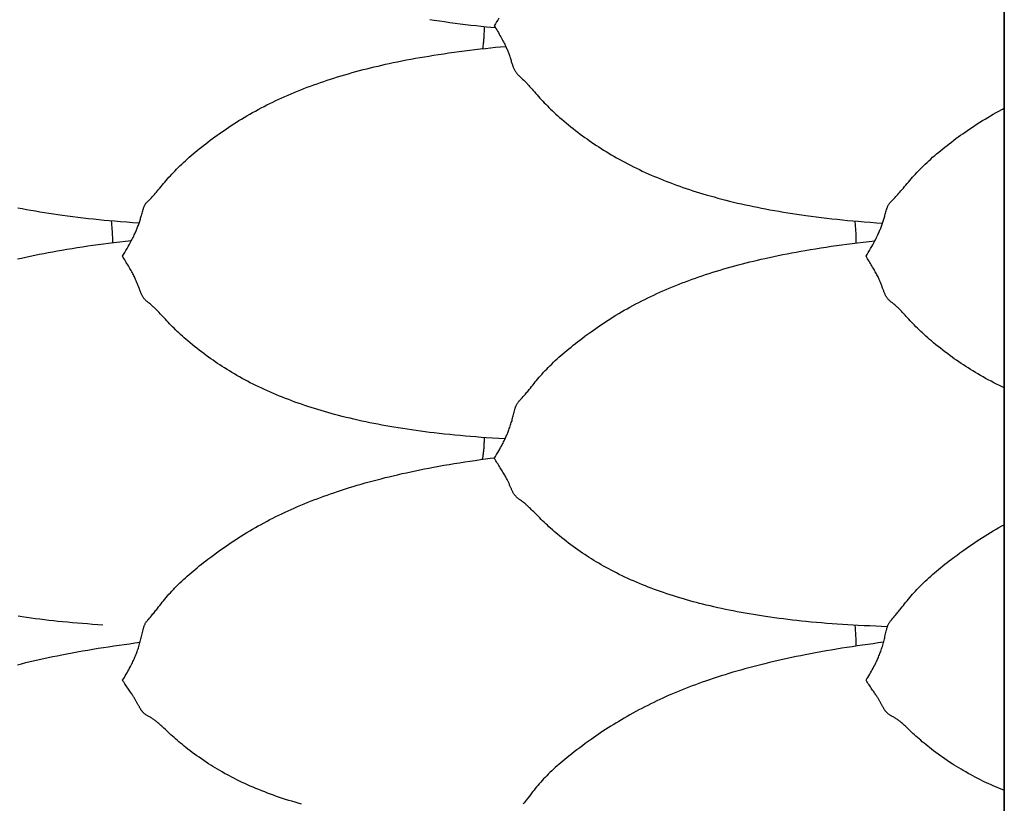
# Model space of a CAD drawing. Units: millimetres. Extents: x 2 to 471, y -243 to 201.
# Drawn here: x 247 to 273, y -144 to -124 of the extents above; entities that cross this region are included whole.
import ezdxf

# ---------------------------------------------------------------- set-up
doc = ezdxf.new("R2010")
doc.units = ezdxf.units.MM
doc.layers.add('Vector Layer 1', color=7, linetype='Continuous', lineweight=30)

msp = doc.modelspace()

# ---------------------------------------------------------------- linework, layer by layer
at = {"layer": 'Vector Layer 1', "color": 18, "lineweight": 30, "true_color": 0x000000, "extrusion": (0, 0, -1)}
for points in [[(-19.496, -157.355), (-19.496, -87.505), (-19.496, -87.505), (-272.648, -87.505), (-272.648, -87.505), (-272.648, -157.355), (-272.648, -157.355), (-19.496, -157.355)], [(-272.648, -157.251), (-272.648, -157.194), (-272.648, -157.194), (-272.648, -122.381), (-272.648, -122.381), (-272.648, -87.568), (-272.648, -87.568), (-272.648, -87.511)], [(-259.195, -124.232), (-259.194, -124.267), (-259.194, -124.302), (-259.193, -124.337), (-259.192, -124.371), (-259.19, -124.406), (-259.189, -124.44), (-259.187, -124.474), (-259.185, -124.507), (-259.183, -124.54), (-259.18, -124.573), (-259.177, -124.605), (-259.175, -124.637), (-259.172, -124.668), (-259.168, -124.699), (-259.165, -124.729), (-259.161, -124.758), (-259.161, -124.758), (-259.158, -124.783), (-259.154, -124.807)], [(-259.735, -134.903), (-259.574, -134.893), (-259.412, -134.883), (-259.25, -134.872), (-259.25, -134.872), (-259.115, -134.862), (-258.979, -134.852), (-258.844, -134.841), (-258.709, -134.829), (-258.574, -134.817), (-258.439, -134.804), (-258.304, -134.791), (-258.169, -134.777), (-258.035, -134.762), (-257.901, -134.746), (-257.901, -134.746), (-257.784, -134.732), (-257.668, -134.717), (-257.551, -134.702), (-257.435, -134.686), (-257.319, -134.67), (-257.204, -134.653), (-257.088, -134.635), (-256.973, -134.617), (-256.858, -134.598), (-256.858, -134.598), (-256.754, -134.58), (-256.65, -134.561), (-256.546, -134.543), (-256.443, -134.523), (-256.34, -134.503), (-256.237, -134.482), (-256.135, -134.461), (-256.033, -134.439), (-255.931, -134.417), (-255.829, -134.393), (-255.728, -134.369), (-255.626, -134.345), (-255.525, -134.32), (-255.424, -134.294), (-255.324, -134.267), (-255.324, -134.267), (-255.237, -134.243), (-255.15, -134.219), (-255.064, -134.194), (-254.978, -134.169), (-254.893, -134.143), (-254.807, -134.117), (-254.722, -134.09), (-254.638, -134.062), (-254.554, -134.034), (-254.47, -134.006), (-254.386, -133.976), (-254.303, -133.947), (-254.22, -133.916), (-254.22, -133.916), (-254.14, -133.886), (-254.061, -133.856), (-253.982, -133.825), (-253.904, -133.793), (-253.826, -133.761), (-253.748, -133.729), (-253.671, -133.695), (-253.595, -133.661), (-253.518, -133.627), (-253.443, -133.592), (-253.367, -133.556), (-253.367, -133.556), (-253.293, -133.52), (-253.22, -133.484), (-253.147, -133.447), (-253.075, -133.409), (-253.003, -133.371), (-253.003, -133.371), (-252.936, -133.335), (-252.869, -133.297), (-252.802, -133.259), (-252.736, -133.221), (-252.67, -133.182), (-252.67, -133.182), (-252.607, -133.144), (-252.545, -133.106), (-252.483, -133.067), (-252.421, -133.027), (-252.36, -132.987), (-252.36, -132.987), (-252.301, -132.948), (-252.242, -132.908), (-252.183, -132.868), (-252.125, -132.827), (-252.068, -132.786), (-252.068, -132.786), (-252.006, -132.741), (-251.945, -132.696), (-251.885, -132.651), (-251.825, -132.605), (-251.765, -132.558), (-251.706, -132.511), (-251.648, -132.464), (-251.59, -132.416), (-251.533, -132.367), (-251.533, -132.367), (-251.485, -132.326), (-251.438, -132.285), (-251.391, -132.243), (-251.345, -132.202), (-251.3, -132.159), (-251.3, -132.159), (-251.257, -132.119), (-251.216, -132.079), (-251.175, -132.039), (-251.134, -131.999), (-251.094, -131.958), (-251.094, -131.958), (-251.058, -131.921), (-251.021, -131.883), (-250.986, -131.845), (-250.951, -131.807), (-250.916, -131.77), (-250.916, -131.77), (-250.884, -131.735), (-250.852, -131.7), (-250.82, -131.666), (-250.789, -131.632), (-250.757, -131.599), (-250.757, -131.599), (-250.74, -131.581), (-250.723, -131.563), (-250.706, -131.546), (-250.689, -131.53), (-250.672, -131.513), (-250.655, -131.497), (-250.638, -131.482), (-250.621, -131.466), (-250.603, -131.451), (-250.603, -131.451), (-250.583, -131.433), (-250.563, -131.417), (-250.544, -131.401), (-250.524, -131.384), (-250.524, -131.384), (-250.508, -131.372), (-250.493, -131.36), (-250.478, -131.347), (-250.463, -131.335), (-250.449, -131.323), (-250.449, -131.323), (-250.437, -131.311), (-250.426, -131.3), (-250.416, -131.288), (-250.406, -131.276), (-250.396, -131.265), (-250.388, -131.253), (-250.379, -131.241), (-250.372, -131.229), (-250.365, -131.218), (-250.358, -131.206), (-250.358, -131.206), (-250.349, -131.19), (-250.341, -131.174), (-250.333, -131.158), (-250.326, -131.142), (-250.319, -131.126), (-250.313, -131.11), (-250.306, -131.094), (-250.306, -131.094), (-250.299, -131.075), (-250.292, -131.056), (-250.285, -131.038), (-250.278, -131.018), (-250.271, -130.999), (-250.263, -130.98), (-250.256, -130.96), (-250.249, -130.939), (-250.241, -130.919), (-250.233, -130.898), (-250.224, -130.876), (-250.216, -130.854), (-250.216, -130.854), (-250.208, -130.835), (-250.199, -130.815), (-250.191, -130.795), (-250.182, -130.775), (-250.173, -130.754), (-250.163, -130.733), (-250.152, -130.712), (-250.152, -130.712), (-250.139, -130.685), (-250.126, -130.658), (-250.111, -130.631), (-250.097, -130.604), (-250.081, -130.576), (-250.065, -130.548), (-250.065, -130.548), (-250.049, -130.518), (-250.031, -130.489), (-250.013, -130.459), (-249.995, -130.428), (-249.977, -130.397), (-249.958, -130.366), (-249.939, -130.335), (-249.92, -130.304), (-249.901, -130.272), (-249.881, -130.24), (-249.862, -130.209), (-249.842, -130.177), (-249.842, -130.177), (-249.872, -130.127), (-249.901, -130.077), (-249.931, -130.027), (-249.96, -129.977), (-249.96, -129.977), (-249.988, -129.928), (-250.016, -129.879), (-250.043, -129.83), (-250.069, -129.781), (-250.069, -129.781), (-250.085, -129.75), (-250.101, -129.719), (-250.117, -129.688), (-250.132, -129.657), (-250.146, -129.626), (-250.16, -129.595), (-250.16, -129.595), (-250.172, -129.57), (-250.183, -129.545), (-250.193, -129.521), (-250.203, -129.496), (-250.213, -129.472), (-250.223, -129.448), (-250.232, -129.425), (-250.232, -129.425), (-250.242, -129.397), (-250.252, -129.37), (-250.262, -129.344), (-250.271, -129.318), (-250.28, -129.292), (-250.288, -129.266), (-250.296, -129.241), (-250.304, -129.216), (-250.311, -129.192), (-250.319, -129.167), (-250.326, -129.142), (-250.333, -129.118), (-250.333, -129.118), (-250.341, -129.088), (-250.349, -129.059), (-250.357, -129.03), (-250.365, -129), (-250.373, -128.971), (-250.373, -128.971), (-250.377, -128.958), (-250.381, -128.946), (-250.385, -128.933), (-250.389, -128.92), (-250.394, -128.908), (-250.399, -128.895), (-250.405, -128.883), (-250.411, -128.87), (-250.417, -128.858), (-250.424, -128.845), (-250.432, -128.833), (-250.44, -128.82), (-250.44, -128.82), (-250.449, -128.809), (-250.458, -128.798), (-250.468, -128.786), (-250.478, -128.775), (-250.488, -128.764), (-250.499, -128.753), (-250.51, -128.742), (-250.51, -128.742), (-250.536, -128.715), (-250.563, -128.688), (-250.59, -128.661), (-250.59, -128.661), (-250.616, -128.633), (-250.642, -128.605), (-250.668, -128.577), (-250.694, -128.547), (-250.72, -128.517), (-250.746, -128.487), (-250.746, -128.487), (-250.777, -128.45), (-250.808, -128.412), (-250.84, -128.374), (-250.871, -128.336), (-250.903, -128.297), (-250.903, -128.297), (-250.938, -128.256), (-250.972, -128.215), (-251.007, -128.175), (-251.043, -128.134), (-251.079, -128.094), (-251.079, -128.094), (-251.119, -128.051), (-251.159, -128.008), (-251.2, -127.965), (-251.241, -127.923), (-251.283, -127.881), (-251.283, -127.881), (-251.328, -127.837), (-251.374, -127.792), (-251.421, -127.749), (-251.468, -127.705), (-251.515, -127.662), (-251.515, -127.662), (-251.566, -127.617), (-251.617, -127.573), (-251.669, -127.528), (-251.721, -127.485), (-251.774, -127.441), (-251.774, -127.441), (-251.829, -127.396), (-251.884, -127.352), (-251.94, -127.308), (-251.996, -127.264), (-252.052, -127.221), (-252.052, -127.221), (-252.11, -127.177), (-252.169, -127.134), (-252.227, -127.09), (-252.286, -127.048), (-252.345, -127.005), (-252.345, -127.005), (-252.406, -126.962), (-252.468, -126.919), (-252.53, -126.877), (-252.592, -126.835), (-252.655, -126.794), (-252.655, -126.794), (-252.721, -126.751), (-252.787, -126.709), (-252.854, -126.667), (-252.921, -126.626), (-252.988, -126.586), (-252.988, -126.586), (-253.06, -126.543), (-253.132, -126.502), (-253.205, -126.461), (-253.278, -126.42), (-253.351, -126.38), (-253.351, -126.38), (-253.427, -126.34), (-253.503, -126.301), (-253.579, -126.262), (-253.655, -126.224), (-253.732, -126.186), (-253.81, -126.149), (-253.887, -126.113), (-253.965, -126.077), (-254.044, -126.042), (-254.123, -126.007), (-254.203, -125.973), (-254.203, -125.973), (-254.285, -125.938), (-254.369, -125.904), (-254.452, -125.87), (-254.536, -125.837), (-254.62, -125.805), (-254.704, -125.773), (-254.789, -125.742), (-254.874, -125.712), (-254.96, -125.682), (-255.045, -125.652), (-255.132, -125.623), (-255.218, -125.595), (-255.305, -125.567), (-255.305, -125.567), (-255.399, -125.538), (-255.494, -125.509), (-255.588, -125.481), (-255.683, -125.453), (-255.778, -125.426), (-255.874, -125.4), (-255.969, -125.374), (-256.065, -125.349), (-256.161, -125.325), (-256.257, -125.301), (-256.353, -125.277), (-256.45, -125.255), (-256.547, -125.232), (-256.644, -125.21), (-256.742, -125.189), (-256.839, -125.168), (-256.839, -125.168), (-256.954, -125.144), (-257.07, -125.121), (-257.185, -125.099), (-257.301, -125.077), (-257.416, -125.056), (-257.532, -125.035), (-257.649, -125.015), (-257.765, -124.996), (-257.881, -124.977), (-257.881, -124.977), (-258.016, -124.956), (-258.15, -124.936), (-258.284, -124.916), (-258.419, -124.898), (-258.553, -124.88), (-258.688, -124.862), (-258.823, -124.845), (-258.958, -124.829), (-259.093, -124.814), (-259.228, -124.799), (-259.228, -124.799), (-259.359, -124.785), (-259.491, -124.771), (-259.622, -124.758), (-259.753, -124.746)], [(-272.648, -133.58), (-272.596, -133.556), (-272.596, -133.556), (-272.523, -133.52), (-272.45, -133.484), (-272.377, -133.447), (-272.304, -133.409), (-272.233, -133.371), (-272.233, -133.371), (-272.165, -133.335), (-272.098, -133.297), (-272.031, -133.259), (-271.965, -133.221), (-271.899, -133.182), (-271.899, -133.182), (-271.836, -133.144), (-271.774, -133.106), (-271.712, -133.067), (-271.65, -133.027), (-271.589, -132.987), (-271.589, -132.987), (-271.53, -132.948), (-271.471, -132.908), (-271.413, -132.868), (-271.355, -132.827), (-271.297, -132.786), (-271.297, -132.786), (-271.236, -132.741), (-271.175, -132.696), (-271.114, -132.651), (-271.054, -132.605), (-270.995, -132.558), (-270.936, -132.511), (-270.877, -132.464), (-270.819, -132.416), (-270.762, -132.367), (-270.762, -132.367), (-270.714, -132.326), (-270.667, -132.285), (-270.621, -132.243), (-270.574, -132.202), (-270.529, -132.159), (-270.529, -132.159), (-270.487, -132.119), (-270.445, -132.079), (-270.404, -132.039), (-270.364, -131.999), (-270.324, -131.958), (-270.324, -131.958), (-270.287, -131.921), (-270.251, -131.883), (-270.215, -131.845), (-270.18, -131.807), (-270.145, -131.77), (-270.145, -131.77), (-270.113, -131.735), (-270.081, -131.7), (-270.049, -131.666), (-270.018, -131.632), (-269.987, -131.599), (-269.987, -131.599), (-269.969, -131.581), (-269.952, -131.563), (-269.935, -131.546), (-269.918, -131.53), (-269.901, -131.513), (-269.884, -131.497), (-269.867, -131.482), (-269.85, -131.466), (-269.832, -131.451), (-269.832, -131.451), (-269.813, -131.433), (-269.793, -131.417), (-269.773, -131.401), (-269.753, -131.384), (-269.753, -131.384), (-269.738, -131.372), (-269.722, -131.36), (-269.707, -131.347), (-269.693, -131.335), (-269.679, -131.323), (-269.679, -131.323), (-269.667, -131.311), (-269.656, -131.3), (-269.645, -131.288), (-269.635, -131.276), (-269.626, -131.265), (-269.617, -131.253), (-269.609, -131.241), (-269.601, -131.229), (-269.594, -131.218), (-269.587, -131.206), (-269.587, -131.206), (-269.579, -131.19), (-269.57, -131.174), (-269.563, -131.158), (-269.556, -131.142), (-269.549, -131.126), (-269.542, -131.11), (-269.536, -131.094), (-269.536, -131.094), (-269.528, -131.075), (-269.521, -131.056), (-269.514, -131.038), (-269.507, -131.018), (-269.5, -130.999), (-269.493, -130.98), (-269.485, -130.96), (-269.478, -130.939), (-269.47, -130.919), (-269.462, -130.898), (-269.454, -130.876), (-269.445, -130.854), (-269.445, -130.854), (-269.437, -130.835), (-269.429, -130.815), (-269.42, -130.795), (-269.411, -130.775), (-269.402, -130.754), (-269.392, -130.733), (-269.382, -130.712), (-269.382, -130.712), (-269.369, -130.685), (-269.355, -130.658), (-269.341, -130.631), (-269.326, -130.604), (-269.311, -130.576), (-269.295, -130.548), (-269.295, -130.548), (-269.278, -130.518), (-269.261, -130.489), (-269.243, -130.459), (-269.225, -130.428), (-269.206, -130.397), (-269.188, -130.366), (-269.169, -130.335), (-269.149, -130.304), (-269.13, -130.272), (-269.111, -130.24), (-269.091, -130.209), (-269.072, -130.177), (-269.072, -130.177), (-269.101, -130.127), (-269.131, -130.077), (-269.16, -130.027), (-269.189, -129.977), (-269.189, -129.977), (-269.218, -129.928), (-269.245, -129.879), (-269.272, -129.83), (-269.298, -129.781), (-269.298, -129.781), (-269.315, -129.75), (-269.331, -129.719), (-269.346, -129.688), (-269.361, -129.657), (-269.376, -129.626), (-269.39, -129.595), (-269.39, -129.595), (-269.401, -129.57), (-269.412, -129.545), (-269.423, -129.521), (-269.433, -129.496), (-269.443, -129.472), (-269.452, -129.448), (-269.461, -129.425), (-269.461, -129.425), (-269.472, -129.397), (-269.481, -129.37), (-269.491, -129.344), (-269.5, -129.318), (-269.509, -129.292), (-269.517, -129.266), (-269.525, -129.241), (-269.533, -129.216), (-269.541, -129.192), (-269.548, -129.167), (-269.555, -129.142), (-269.562, -129.118), (-269.562, -129.118), (-269.57, -129.088), (-269.578, -129.059), (-269.586, -129.03), (-269.594, -129), (-269.602, -128.971), (-269.602, -128.971), (-269.606, -128.958), (-269.61, -128.946), (-269.614, -128.933), (-269.619, -128.92), (-269.624, -128.908), (-269.629, -128.895), (-269.634, -128.883), (-269.64, -128.87), (-269.647, -128.858), (-269.654, -128.845), (-269.661, -128.833), (-269.67, -128.82), (-269.67, -128.82), (-269.678, -128.809), (-269.687, -128.798), (-269.697, -128.786), (-269.707, -128.775), (-269.718, -128.764), (-269.728, -128.753), (-269.739, -128.742), (-269.739, -128.742), (-269.766, -128.715), (-269.792, -128.688), (-269.819, -128.661), (-269.819, -128.661), (-269.846, -128.633), (-269.872, -128.605), (-269.898, -128.577), (-269.924, -128.547), (-269.95, -128.517), (-269.975, -128.487), (-269.975, -128.487), (-270.007, -128.45), (-270.038, -128.412), (-270.069, -128.374), (-270.101, -128.336), (-270.133, -128.297), (-270.133, -128.297), (-270.167, -128.256), (-270.202, -128.215), (-270.237, -128.175), (-270.272, -128.134), (-270.309, -128.094), (-270.309, -128.094), (-270.348, -128.051), (-270.388, -128.008), (-270.429, -127.965), (-270.47, -127.923), (-270.512, -127.881), (-270.512, -127.881), (-270.557, -127.837), (-270.603, -127.792), (-270.65, -127.749), (-270.697, -127.705), (-270.745, -127.662), (-270.745, -127.662), (-270.795, -127.617), (-270.847, -127.573), (-270.898, -127.528), (-270.951, -127.485), (-271.003, -127.441), (-271.003, -127.441), (-271.058, -127.396), (-271.113, -127.352), (-271.169, -127.308), (-271.225, -127.264), (-271.282, -127.221), (-271.282, -127.221), (-271.34, -127.177), (-271.398, -127.134), (-271.456, -127.09), (-271.515, -127.048), (-271.575, -127.005), (-271.575, -127.005), (-271.636, -126.962), (-271.697, -126.919), (-271.759, -126.877), (-271.822, -126.835), (-271.885, -126.794), (-271.885, -126.794), (-271.95, -126.751), (-272.016, -126.709), (-272.083, -126.667), (-272.15, -126.626), (-272.218, -126.586), (-272.218, -126.586), (-272.289, -126.543), (-272.361, -126.502), (-272.434, -126.461), (-272.507, -126.42), (-272.581, -126.38), (-272.581, -126.38), (-272.603, -126.368), (-272.626, -126.357), (-272.648, -126.345)], [(-250.269, -129.322), (-250.111, -129.311), (-249.952, -129.298), (-249.794, -129.285), (-249.635, -129.272), (-249.635, -129.272), (-249.5, -129.259), (-249.364, -129.247), (-249.229, -129.233), (-249.094, -129.219), (-248.959, -129.204), (-248.824, -129.189), (-248.689, -129.173), (-248.555, -129.156), (-248.42, -129.139), (-248.286, -129.12), (-248.286, -129.12), (-248.169, -129.104), (-248.053, -129.087), (-247.937, -129.07), (-247.821, -129.051), (-247.705, -129.033), (-247.589, -129.013), (-247.474, -128.993), (-247.358, -128.972), (-247.243, -128.951), (-247.243, -128.951), (-247.139, -128.931)], [(-249.549, -129.264), (-249.55, -129.271), (-249.55, -129.271), (-249.554, -129.306), (-249.558, -129.341), (-249.561, -129.377), (-249.564, -129.413), (-249.567, -129.45), (-249.57, -129.487), (-249.572, -129.525), (-249.574, -129.563), (-249.576, -129.601), (-249.577, -129.64), (-249.579, -129.678), (-249.58, -129.717), (-249.58, -129.756), (-249.581, -129.795), (-249.581, -129.833)], [(-268.779, -129.264), (-268.78, -129.271), (-268.78, -129.271), (-268.784, -129.306), (-268.787, -129.341), (-268.791, -129.377), (-268.794, -129.413), (-268.797, -129.45), (-268.799, -129.487), (-268.802, -129.525), (-268.804, -129.563), (-268.805, -129.601), (-268.807, -129.64), (-268.808, -129.678), (-268.809, -129.717), (-268.81, -129.756), (-268.81, -129.795), (-268.81, -129.833)], [(-269.625, -139.759), (-269.474, -139.753), (-269.324, -139.747), (-269.173, -139.741), (-269.022, -139.734), (-268.871, -139.726), (-268.871, -139.726), (-268.736, -139.719), (-268.6, -139.711), (-268.464, -139.702), (-268.329, -139.693), (-268.194, -139.683), (-268.059, -139.673), (-267.924, -139.662), (-267.789, -139.65), (-267.654, -139.638), (-267.519, -139.625), (-267.519, -139.625), (-267.402, -139.613), (-267.286, -139.6), (-267.169, -139.587), (-267.053, -139.574), (-266.937, -139.559), (-266.821, -139.545), (-266.706, -139.529), (-266.59, -139.513), (-266.475, -139.497), (-266.475, -139.497), (-266.369, -139.481), (-266.263, -139.464), (-266.158, -139.447), (-266.053, -139.429), (-265.948, -139.411), (-265.844, -139.392), (-265.739, -139.373), (-265.635, -139.353), (-265.635, -139.353), (-265.535, -139.333), (-265.435, -139.312), (-265.335, -139.291), (-265.235, -139.269), (-265.136, -139.246), (-265.037, -139.223), (-264.939, -139.199), (-264.939, -139.199), (-264.853, -139.178), (-264.768, -139.156), (-264.683, -139.134), (-264.599, -139.112), (-264.514, -139.088), (-264.43, -139.064), (-264.347, -139.04), (-264.347, -139.04), (-264.26, -139.014), (-264.174, -138.988), (-264.089, -138.961), (-264.004, -138.934), (-263.919, -138.906), (-263.835, -138.877), (-263.835, -138.877), (-263.755, -138.85), (-263.676, -138.822), (-263.597, -138.793), (-263.519, -138.764), (-263.441, -138.734), (-263.364, -138.704), (-263.287, -138.673), (-263.21, -138.641), (-263.134, -138.609), (-263.058, -138.576), (-262.982, -138.543), (-262.982, -138.543), (-262.908, -138.51), (-262.835, -138.476), (-262.762, -138.441), (-262.69, -138.406), (-262.618, -138.37), (-262.618, -138.37), (-262.55, -138.335), (-262.483, -138.3), (-262.416, -138.265), (-262.35, -138.228), (-262.284, -138.191), (-262.284, -138.191), (-262.221, -138.156), (-262.158, -138.119), (-262.096, -138.082), (-262.035, -138.045), (-261.974, -138.007), (-261.974, -138.007), (-261.914, -137.969), (-261.856, -137.931), (-261.797, -137.893), (-261.739, -137.854), (-261.681, -137.814), (-261.681, -137.814), (-261.62, -137.772), (-261.559, -137.728), (-261.498, -137.685), (-261.438, -137.64), (-261.379, -137.596), (-261.32, -137.55), (-261.262, -137.505), (-261.204, -137.459), (-261.146, -137.412), (-261.146, -137.412), (-261.099, -137.372), (-261.052, -137.333), (-261.005, -137.293), (-260.959, -137.252), (-260.914, -137.212), (-260.914, -137.212), (-260.871, -137.173), (-260.83, -137.135), (-260.789, -137.096), (-260.748, -137.058), (-260.708, -137.019), (-260.708, -137.019), (-260.672, -136.983), (-260.636, -136.947), (-260.6, -136.911), (-260.565, -136.875), (-260.53, -136.84), (-260.53, -136.84), (-260.503, -136.812), (-260.477, -136.785), (-260.45, -136.758), (-260.424, -136.732), (-260.398, -136.706), (-260.372, -136.681), (-260.372, -136.681), (-260.354, -136.664), (-260.337, -136.648), (-260.32, -136.632), (-260.303, -136.617), (-260.286, -136.603), (-260.269, -136.588), (-260.252, -136.574), (-260.235, -136.56), (-260.217, -136.547), (-260.217, -136.547), (-260.197, -136.532), (-260.177, -136.517), (-260.157, -136.503), (-260.138, -136.489), (-260.138, -136.489), (-260.122, -136.478), (-260.107, -136.467), (-260.092, -136.457), (-260.077, -136.446), (-260.063, -136.435), (-260.063, -136.435), (-260.051, -136.426), (-260.04, -136.416), (-260.03, -136.406), (-260.02, -136.396), (-260.011, -136.386), (-260.002, -136.376), (-259.994, -136.366), (-259.986, -136.356), (-259.979, -136.346), (-259.972, -136.337), (-259.972, -136.337), (-259.964, -136.323), (-259.956, -136.31), (-259.948, -136.296), (-259.941, -136.283), (-259.934, -136.269), (-259.927, -136.256), (-259.921, -136.242), (-259.921, -136.242), (-259.914, -136.227), (-259.906, -136.211), (-259.899, -136.195), (-259.892, -136.179), (-259.885, -136.163), (-259.878, -136.146), (-259.871, -136.129), (-259.863, -136.112), (-259.855, -136.094), (-259.847, -136.075), (-259.839, -136.057), (-259.83, -136.037), (-259.83, -136.037), (-259.822, -136.02), (-259.814, -136.003), (-259.806, -135.985), (-259.797, -135.967), (-259.787, -135.948), (-259.777, -135.929), (-259.767, -135.91), (-259.767, -135.91), (-259.754, -135.886), (-259.74, -135.861), (-259.726, -135.836), (-259.711, -135.811), (-259.696, -135.785), (-259.68, -135.758), (-259.68, -135.758), (-259.663, -135.731), (-259.646, -135.703), (-259.628, -135.675), (-259.61, -135.646), (-259.592, -135.617), (-259.573, -135.587), (-259.554, -135.557), (-259.535, -135.527), (-259.515, -135.497), (-259.496, -135.466), (-259.476, -135.436), (-259.457, -135.405), (-259.457, -135.405), (-259.487, -135.355), (-259.516, -135.306), (-259.546, -135.256), (-259.575, -135.206), (-259.575, -135.206), (-259.597, -135.166), (-259.619, -135.127), (-259.641, -135.087), (-259.663, -135.047), (-259.683, -135.008), (-259.683, -135.008), (-259.699, -134.977), (-259.714, -134.948), (-259.728, -134.918), (-259.742, -134.89), (-259.755, -134.861), (-259.768, -134.832), (-259.78, -134.804), (-259.792, -134.776), (-259.804, -134.748), (-259.815, -134.72), (-259.826, -134.692), (-259.836, -134.664), (-259.846, -134.636), (-259.846, -134.636), (-259.858, -134.604), (-259.869, -134.572), (-259.879, -134.541), (-259.889, -134.511), (-259.898, -134.481), (-259.907, -134.451), (-259.916, -134.421), (-259.924, -134.391), (-259.932, -134.362), (-259.94, -134.333), (-259.948, -134.304), (-259.948, -134.304), (-259.956, -134.271), (-259.963, -134.239), (-259.971, -134.207), (-259.979, -134.175), (-259.988, -134.143), (-259.988, -134.143), (-259.992, -134.129), (-259.996, -134.115), (-260, -134.101), (-260.004, -134.088), (-260.009, -134.074), (-260.014, -134.06), (-260.02, -134.047), (-260.026, -134.033), (-260.032, -134.019), (-260.039, -134.006), (-260.047, -133.992), (-260.055, -133.979), (-260.055, -133.979), (-260.064, -133.966), (-260.073, -133.954), (-260.083, -133.942), (-260.093, -133.93), (-260.103, -133.918), (-260.114, -133.906), (-260.125, -133.894), (-260.125, -133.894), (-260.151, -133.865), (-260.178, -133.836), (-260.205, -133.807), (-260.205, -133.807), (-260.225, -133.785), (-260.245, -133.763), (-260.264, -133.74), (-260.283, -133.718), (-260.303, -133.695), (-260.322, -133.672), (-260.341, -133.648), (-260.361, -133.624), (-260.361, -133.624), (-260.392, -133.585), (-260.423, -133.547), (-260.454, -133.507), (-260.486, -133.468), (-260.518, -133.429), (-260.518, -133.429), (-260.552, -133.387), (-260.587, -133.346), (-260.622, -133.305), (-260.657, -133.264), (-260.694, -133.223), (-260.694, -133.223), (-260.733, -133.179), (-260.773, -133.136), (-260.814, -133.093), (-260.855, -133.051), (-260.897, -133.009), (-260.897, -133.009), (-260.943, -132.964), (-260.989, -132.92), (-261.035, -132.876), (-261.082, -132.833), (-261.13, -132.79), (-261.13, -132.79), (-261.18, -132.745), (-261.231, -132.7), (-261.283, -132.656), (-261.335, -132.612), (-261.388, -132.569), (-261.388, -132.569), (-261.443, -132.524), (-261.498, -132.479), (-261.554, -132.435), (-261.61, -132.391), (-261.666, -132.348), (-261.666, -132.348), (-261.739, -132.293), (-261.812, -132.238), (-261.885, -132.184), (-261.959, -132.13), (-261.959, -132.13), (-262.021, -132.086), (-262.082, -132.043), (-262.144, -132), (-262.207, -131.958), (-262.27, -131.916), (-262.27, -131.916), (-262.336, -131.872), (-262.402, -131.829), (-262.469, -131.787), (-262.536, -131.745), (-262.603, -131.703), (-262.603, -131.703), (-262.675, -131.66), (-262.748, -131.617), (-262.82, -131.575), (-262.894, -131.534), (-262.967, -131.493), (-262.967, -131.493), (-263.043, -131.451), (-263.118, -131.411), (-263.194, -131.371), (-263.271, -131.332), (-263.348, -131.293), (-263.425, -131.255), (-263.503, -131.217), (-263.581, -131.181), (-263.66, -131.144), (-263.739, -131.108), (-263.818, -131.073), (-263.818, -131.073), (-263.901, -131.037), (-263.984, -131.002), (-264.068, -130.967), (-264.151, -130.933), (-264.236, -130.899), (-264.32, -130.866), (-264.405, -130.834), (-264.49, -130.802), (-264.575, -130.771), (-264.661, -130.741), (-264.747, -130.711), (-264.834, -130.681), (-264.92, -130.652), (-264.92, -130.652), (-265.015, -130.621), (-265.109, -130.591), (-265.204, -130.562), (-265.299, -130.533), (-265.394, -130.505), (-265.49, -130.477), (-265.585, -130.45), (-265.681, -130.424), (-265.777, -130.398), (-265.873, -130.372), (-265.97, -130.348), (-266.066, -130.324), (-266.163, -130.3), (-266.261, -130.277), (-266.358, -130.254), (-266.456, -130.232), (-266.456, -130.232), (-266.571, -130.206), (-266.686, -130.182), (-266.802, -130.157), (-266.918, -130.134), (-267.034, -130.111), (-267.15, -130.089), (-267.266, -130.067), (-267.382, -130.046), (-267.499, -130.026), (-267.499, -130.026), (-267.634, -130.003), (-267.768, -129.981), (-267.903, -129.96), (-268.038, -129.939), (-268.172, -129.919), (-268.308, -129.9), (-268.443, -129.881), (-268.578, -129.863), (-268.713, -129.845), (-268.849, -129.829), (-268.849, -129.829), (-269, -129.811), (-269.15, -129.793), (-269.301, -129.776)], [(-259.195, -134.868), (-259.194, -134.898), (-259.194, -134.927), (-259.193, -134.956), (-259.192, -134.985), (-259.191, -135.013), (-259.19, -135.042), (-259.188, -135.069), (-259.186, -135.097), (-259.185, -135.124), (-259.183, -135.15), (-259.181, -135.176), (-259.178, -135.201), (-259.176, -135.226), (-259.173, -135.251), (-259.17, -135.274), (-259.168, -135.298), (-259.164, -135.32), (-259.161, -135.342), (-259.161, -135.342), (-259.158, -135.361), (-259.155, -135.379), (-259.152, -135.396), (-259.148, -135.414), (-259.145, -135.43)], [(-254.474, -144.352), (-254.389, -144.327), (-254.304, -144.302), (-254.22, -144.277), (-254.22, -144.277), (-254.14, -144.252), (-254.061, -144.227), (-253.983, -144.201), (-253.904, -144.175), (-253.826, -144.148), (-253.749, -144.121), (-253.672, -144.093), (-253.595, -144.064), (-253.519, -144.035), (-253.443, -144.006), (-253.367, -143.975), (-253.367, -143.975), (-253.294, -143.945), (-253.22, -143.914), (-253.147, -143.883), (-253.075, -143.85), (-253.003, -143.818), (-253.003, -143.818), (-252.935, -143.786), (-252.868, -143.754), (-252.801, -143.721), (-252.735, -143.688), (-252.669, -143.654), (-252.669, -143.654), (-252.606, -143.621), (-252.544, -143.587), (-252.482, -143.553), (-252.42, -143.518), (-252.359, -143.483), (-252.359, -143.483), (-252.3, -143.448), (-252.241, -143.412), (-252.182, -143.377), (-252.124, -143.34), (-252.066, -143.303), (-252.066, -143.303), (-252.005, -143.263), (-251.944, -143.222), (-251.884, -143.181), (-251.824, -143.139), (-251.764, -143.097), (-251.705, -143.054), (-251.647, -143.011), (-251.589, -142.968), (-251.532, -142.924), (-251.532, -142.924), (-251.484, -142.886), (-251.437, -142.849), (-251.39, -142.811), (-251.344, -142.773), (-251.299, -142.734), (-251.299, -142.734), (-251.257, -142.698), (-251.215, -142.662), (-251.174, -142.626), (-251.134, -142.59), (-251.094, -142.554), (-251.094, -142.554), (-251.057, -142.52), (-251.021, -142.487), (-250.985, -142.453), (-250.95, -142.42), (-250.915, -142.388), (-250.915, -142.388), (-250.888, -142.362), (-250.862, -142.337), (-250.835, -142.313), (-250.809, -142.289), (-250.783, -142.266), (-250.757, -142.243), (-250.757, -142.243), (-250.74, -142.229), (-250.722, -142.214), (-250.705, -142.201), (-250.688, -142.188), (-250.671, -142.175), (-250.654, -142.162), (-250.637, -142.15), (-250.62, -142.139), (-250.602, -142.127), (-250.602, -142.127), (-250.582, -142.114), (-250.563, -142.102), (-250.543, -142.091), (-250.523, -142.079), (-250.523, -142.079), (-250.508, -142.07), (-250.492, -142.062), (-250.477, -142.053), (-250.463, -142.045), (-250.449, -142.036), (-250.449, -142.036), (-250.437, -142.028), (-250.426, -142.021), (-250.415, -142.013), (-250.405, -142.005), (-250.396, -141.997), (-250.387, -141.989), (-250.379, -141.982), (-250.371, -141.974), (-250.364, -141.966), (-250.358, -141.959), (-250.358, -141.959), (-250.349, -141.948), (-250.341, -141.938), (-250.333, -141.927), (-250.326, -141.917), (-250.319, -141.906), (-250.313, -141.896), (-250.306, -141.886), (-250.306, -141.886), (-250.299, -141.873), (-250.292, -141.861), (-250.285, -141.849), (-250.278, -141.836), (-250.271, -141.823), (-250.263, -141.81), (-250.256, -141.796), (-250.249, -141.782), (-250.241, -141.768), (-250.233, -141.753), (-250.224, -141.738), (-250.216, -141.721), (-250.216, -141.721), (-250.208, -141.707), (-250.199, -141.693), (-250.191, -141.677), (-250.182, -141.662), (-250.173, -141.646), (-250.163, -141.629), (-250.152, -141.612), (-250.152, -141.612), (-250.141, -141.594), (-250.13, -141.576), (-250.118, -141.557), (-250.105, -141.537), (-250.092, -141.518), (-250.079, -141.498), (-250.065, -141.477), (-250.065, -141.477), (-250.049, -141.452), (-250.031, -141.426), (-250.013, -141.4), (-249.995, -141.374), (-249.977, -141.347), (-249.958, -141.319), (-249.939, -141.291), (-249.92, -141.263), (-249.901, -141.235), (-249.881, -141.206), (-249.862, -141.176), (-249.842, -141.147), (-249.842, -141.147), (-249.866, -141.108), (-249.89, -141.07), (-249.913, -141.031), (-249.937, -140.991), (-249.96, -140.951), (-249.96, -140.951), (-249.983, -140.912), (-250.005, -140.873), (-250.027, -140.833), (-250.048, -140.793), (-250.069, -140.753), (-250.069, -140.753), (-250.084, -140.722), (-250.099, -140.692), (-250.113, -140.662), (-250.127, -140.633), (-250.14, -140.603), (-250.153, -140.574), (-250.165, -140.545), (-250.177, -140.516), (-250.189, -140.487), (-250.2, -140.457), (-250.211, -140.428), (-250.222, -140.399), (-250.232, -140.369), (-250.232, -140.369), (-250.243, -140.335), (-250.254, -140.302), (-250.264, -140.269), (-250.274, -140.236), (-250.283, -140.204), (-250.292, -140.171), (-250.301, -140.139), (-250.309, -140.108), (-250.318, -140.076), (-250.325, -140.044), (-250.333, -140.012), (-250.333, -140.012), (-250.341, -139.978), (-250.349, -139.943), (-250.357, -139.908), (-250.365, -139.873), (-250.373, -139.838), (-250.373, -139.838), (-250.377, -139.823), (-250.381, -139.808), (-250.385, -139.794), (-250.39, -139.779), (-250.394, -139.764), (-250.399, -139.749), (-250.405, -139.734), (-250.411, -139.72), (-250.417, -139.705), (-250.424, -139.691), (-250.432, -139.676), (-250.441, -139.662), (-250.441, -139.662), (-250.449, -139.648), (-250.458, -139.635), (-250.468, -139.622), (-250.478, -139.609), (-250.488, -139.596), (-250.499, -139.583), (-250.51, -139.571), (-250.51, -139.571), (-250.536, -139.54), (-250.563, -139.509), (-250.59, -139.478), (-250.59, -139.478), (-250.61, -139.454), (-250.63, -139.431), (-250.649, -139.408), (-250.669, -139.384), (-250.688, -139.36), (-250.707, -139.336), (-250.727, -139.312), (-250.746, -139.287), (-250.746, -139.287), (-250.777, -139.247), (-250.808, -139.207), (-250.84, -139.167), (-250.871, -139.127), (-250.903, -139.087), (-250.903, -139.087), (-250.937, -139.045), (-250.972, -139.004), (-251.007, -138.962), (-251.043, -138.921), (-251.079, -138.881), (-251.079, -138.881), (-251.118, -138.837), (-251.159, -138.794), (-251.199, -138.752), (-251.241, -138.71), (-251.283, -138.668), (-251.283, -138.668), (-251.328, -138.624), (-251.374, -138.58), (-251.42, -138.537), (-251.467, -138.494), (-251.515, -138.451), (-251.515, -138.451), (-251.566, -138.407), (-251.617, -138.363), (-251.668, -138.319), (-251.72, -138.276), (-251.773, -138.233), (-251.773, -138.233), (-251.828, -138.188), (-251.883, -138.145), (-251.939, -138.101), (-251.995, -138.057), (-252.051, -138.014), (-252.051, -138.014), (-252.124, -137.959), (-252.197, -137.905), (-252.27, -137.851), (-252.345, -137.797), (-252.345, -137.797), (-252.406, -137.753), (-252.468, -137.71), (-252.53, -137.667), (-252.592, -137.624), (-252.655, -137.582), (-252.655, -137.582), (-252.721, -137.538), (-252.787, -137.495), (-252.854, -137.452), (-252.921, -137.41), (-252.989, -137.368), (-252.989, -137.368), (-253.061, -137.324), (-253.133, -137.281), (-253.206, -137.238), (-253.279, -137.196), (-253.353, -137.154), (-253.353, -137.154), (-253.428, -137.112), (-253.504, -137.071), (-253.58, -137.03), (-253.656, -136.99), (-253.733, -136.951), (-253.811, -136.912), (-253.888, -136.874), (-253.966, -136.836), (-254.045, -136.799), (-254.124, -136.762), (-254.203, -136.726), (-254.203, -136.726), (-254.286, -136.689), (-254.369, -136.653), (-254.453, -136.617), (-254.537, -136.582), (-254.621, -136.547), (-254.705, -136.514), (-254.79, -136.48), (-254.875, -136.448), (-254.961, -136.416), (-255.046, -136.384), (-255.132, -136.353), (-255.219, -136.323), (-255.306, -136.293), (-255.306, -136.293), (-255.406, -136.259), (-255.507, -136.225), (-255.608, -136.193), (-255.71, -136.161), (-255.811, -136.13), (-255.913, -136.099), (-256.015, -136.07), (-256.117, -136.041), (-256.22, -136.012), (-256.323, -135.984), (-256.426, -135.957), (-256.529, -135.93), (-256.633, -135.904), (-256.737, -135.879), (-256.841, -135.854), (-256.841, -135.854), (-256.956, -135.827), (-257.072, -135.8), (-257.187, -135.775), (-257.303, -135.75), (-257.419, -135.725), (-257.535, -135.702), (-257.651, -135.679), (-257.768, -135.656), (-257.884, -135.634), (-257.884, -135.634), (-258.019, -135.609), (-258.153, -135.585), (-258.288, -135.562), (-258.423, -135.54), (-258.558, -135.518), (-258.693, -135.497), (-258.828, -135.476), (-258.963, -135.456), (-259.099, -135.437), (-259.234, -135.418), (-259.234, -135.418), (-259.351, -135.402), (-259.467, -135.387)], [(-272.648, -143.996), (-272.597, -143.975), (-272.597, -143.975), (-272.523, -143.945), (-272.45, -143.914), (-272.377, -143.883), (-272.304, -143.85), (-272.232, -143.818), (-272.232, -143.818), (-272.165, -143.786), (-272.097, -143.754), (-272.031, -143.721), (-271.964, -143.688), (-271.898, -143.654), (-271.898, -143.654), (-271.836, -143.621), (-271.773, -143.587), (-271.711, -143.553), (-271.649, -143.518), (-271.588, -143.483), (-271.588, -143.483), (-271.529, -143.448), (-271.47, -143.412), (-271.412, -143.377), (-271.354, -143.34), (-271.296, -143.303), (-271.296, -143.303), (-271.234, -143.263), (-271.173, -143.222), (-271.113, -143.181), (-271.053, -143.139), (-270.994, -143.097), (-270.935, -143.054), (-270.876, -143.011), (-270.818, -142.968), (-270.761, -142.924), (-270.761, -142.924), (-270.713, -142.886), (-270.666, -142.849), (-270.62, -142.811), (-270.574, -142.773), (-270.528, -142.734), (-270.528, -142.734), (-270.486, -142.698), (-270.444, -142.662), (-270.403, -142.626), (-270.363, -142.59), (-270.323, -142.554), (-270.323, -142.554), (-270.286, -142.52), (-270.25, -142.487), (-270.215, -142.453), (-270.179, -142.42), (-270.145, -142.388), (-270.145, -142.388), (-270.118, -142.362), (-270.091, -142.337), (-270.065, -142.313), (-270.039, -142.289), (-270.012, -142.266), (-269.986, -142.243), (-269.986, -142.243), (-269.969, -142.229), (-269.952, -142.214), (-269.935, -142.201), (-269.918, -142.188), (-269.901, -142.175), (-269.884, -142.162), (-269.867, -142.15), (-269.849, -142.139), (-269.832, -142.127), (-269.832, -142.127), (-269.812, -142.114), (-269.792, -142.102), (-269.772, -142.091), (-269.752, -142.079), (-269.752, -142.079), (-269.737, -142.07), (-269.722, -142.062), (-269.707, -142.053), (-269.692, -142.045), (-269.678, -142.036), (-269.678, -142.036), (-269.666, -142.028), (-269.655, -142.021), (-269.644, -142.013), (-269.634, -142.005), (-269.625, -141.997), (-269.617, -141.989), (-269.608, -141.982), (-269.601, -141.974), (-269.594, -141.966), (-269.587, -141.959), (-269.587, -141.959), (-269.578, -141.948), (-269.57, -141.938), (-269.563, -141.927), (-269.555, -141.917), (-269.549, -141.906), (-269.542, -141.896), (-269.536, -141.886), (-269.536, -141.886), (-269.528, -141.873), (-269.521, -141.861), (-269.514, -141.849), (-269.507, -141.836), (-269.5, -141.823), (-269.493, -141.81), (-269.485, -141.796), (-269.478, -141.782), (-269.47, -141.768), (-269.462, -141.753), (-269.454, -141.738), (-269.445, -141.721), (-269.445, -141.721), (-269.437, -141.707), (-269.429, -141.693), (-269.42, -141.677), (-269.411, -141.662), (-269.402, -141.646), (-269.392, -141.629), (-269.382, -141.612), (-269.382, -141.612), (-269.371, -141.594), (-269.359, -141.576), (-269.347, -141.557), (-269.335, -141.537), (-269.322, -141.518), (-269.308, -141.498), (-269.295, -141.477), (-269.295, -141.477), (-269.278, -141.452), (-269.261, -141.426), (-269.243, -141.4), (-269.225, -141.374), (-269.206, -141.347), (-269.188, -141.319), (-269.169, -141.291), (-269.149, -141.263), (-269.13, -141.235), (-269.111, -141.206), (-269.091, -141.176), (-269.072, -141.147), (-269.072, -141.147), (-269.095, -141.108), (-269.119, -141.07), (-269.143, -141.031), (-269.166, -140.991), (-269.189, -140.951), (-269.189, -140.951), (-269.212, -140.912), (-269.234, -140.873), (-269.256, -140.833), (-269.277, -140.793), (-269.298, -140.753), (-269.298, -140.753), (-269.313, -140.722), (-269.328, -140.692), (-269.343, -140.662), (-269.356, -140.633), (-269.37, -140.603), (-269.382, -140.574), (-269.395, -140.545), (-269.407, -140.516), (-269.418, -140.487), (-269.429, -140.457), (-269.44, -140.428), (-269.451, -140.399), (-269.461, -140.369), (-269.461, -140.369), (-269.472, -140.335), (-269.483, -140.302), (-269.494, -140.269), (-269.503, -140.236), (-269.513, -140.204), (-269.522, -140.171), (-269.53, -140.139), (-269.539, -140.108), (-269.547, -140.076), (-269.555, -140.044), (-269.562, -140.012), (-269.562, -140.012), (-269.57, -139.978), (-269.578, -139.943), (-269.586, -139.908), (-269.594, -139.873), (-269.602, -139.838), (-269.602, -139.838), (-269.606, -139.823), (-269.61, -139.808), (-269.614, -139.794), (-269.619, -139.779), (-269.624, -139.764), (-269.629, -139.749), (-269.634, -139.734), (-269.64, -139.72), (-269.647, -139.705), (-269.654, -139.691), (-269.661, -139.676), (-269.67, -139.662), (-269.67, -139.662), (-269.678, -139.648), (-269.688, -139.635), (-269.697, -139.622), (-269.707, -139.609), (-269.718, -139.596), (-269.728, -139.583), (-269.739, -139.571), (-269.739, -139.571), (-269.766, -139.54), (-269.793, -139.509), (-269.82, -139.478), (-269.82, -139.478), (-269.84, -139.454), (-269.859, -139.431), (-269.879, -139.408), (-269.898, -139.384), (-269.917, -139.36), (-269.937, -139.336), (-269.956, -139.312), (-269.976, -139.287), (-269.976, -139.287), (-270.007, -139.247), (-270.038, -139.207), (-270.069, -139.167), (-270.1, -139.127), (-270.132, -139.087), (-270.132, -139.087), (-270.167, -139.045), (-270.201, -139.004), (-270.236, -138.962), (-270.272, -138.921), (-270.308, -138.881), (-270.308, -138.881), (-270.348, -138.837), (-270.388, -138.794), (-270.429, -138.752), (-270.47, -138.71), (-270.512, -138.668), (-270.512, -138.668), (-270.557, -138.624), (-270.603, -138.58), (-270.65, -138.537), (-270.697, -138.494), (-270.744, -138.451), (-270.744, -138.451), (-270.795, -138.407), (-270.846, -138.363), (-270.898, -138.319), (-270.95, -138.276), (-271.002, -138.233), (-271.002, -138.233), (-271.057, -138.188), (-271.113, -138.145), (-271.168, -138.101), (-271.224, -138.057), (-271.281, -138.014), (-271.281, -138.014), (-271.353, -137.959), (-271.426, -137.905), (-271.5, -137.851), (-271.574, -137.797), (-271.574, -137.797), (-271.635, -137.753), (-271.697, -137.71), (-271.759, -137.667), (-271.822, -137.624), (-271.884, -137.582), (-271.884, -137.582), (-271.95, -137.538), (-272.017, -137.495), (-272.083, -137.452), (-272.151, -137.41), (-272.218, -137.368), (-272.218, -137.368), (-272.29, -137.324), (-272.362, -137.281), (-272.435, -137.238), (-272.508, -137.196), (-272.582, -137.154), (-272.582, -137.154), (-272.604, -137.142), (-272.626, -137.13), (-272.648, -137.118)], [(-247.122, -140.742), (-247.226, -140.716), (-247.226, -140.716), (-247.341, -140.688), (-247.457, -140.661), (-247.572, -140.634), (-247.688, -140.608), (-247.804, -140.583), (-247.92, -140.558), (-248.036, -140.534), (-248.153, -140.51), (-248.269, -140.487), (-248.269, -140.487), (-248.404, -140.461), (-248.538, -140.436), (-248.673, -140.411), (-248.808, -140.387), (-248.943, -140.364), (-249.078, -140.341), (-249.213, -140.319), (-249.348, -140.298), (-249.484, -140.277), (-249.619, -140.257), (-249.619, -140.257), (-249.754, -140.237), (-249.889, -140.218), (-250.024, -140.199), (-250.159, -140.181), (-250.295, -140.163)]]:
    msp.add_lwpolyline(points, dxfattribs=at)
at = {"layer": 'Vector Layer 1', "color": 18, "lineweight": 30, "true_color": 0x000000}
for points in [[(257.787, -124.048), (257.904, -124.066), (257.904, -124.066), (258.038, -124.086), (258.173, -124.106), (258.308, -124.125), (258.443, -124.143), (258.578, -124.161), (258.714, -124.178), (258.849, -124.194), (258.985, -124.209), (259.12, -124.224), (259.256, -124.239), (259.256, -124.239), (259.371, -124.25), (259.486, -124.262)], [(259.575, -124.016), (259.546, -124.065), (259.516, -124.115), (259.487, -124.164), (259.457, -124.214), (259.457, -124.214), (259.478, -124.249), (259.499, -124.285), (259.521, -124.321), (259.542, -124.356), (259.563, -124.392), (259.583, -124.427), (259.603, -124.462), (259.623, -124.497), (259.643, -124.531), (259.662, -124.566), (259.68, -124.6), (259.68, -124.6), (259.696, -124.63), (259.711, -124.66), (259.726, -124.689), (259.74, -124.718), (259.754, -124.747), (259.767, -124.776), (259.767, -124.776), (259.777, -124.799), (259.787, -124.822), (259.797, -124.845), (259.806, -124.868), (259.814, -124.89), (259.822, -124.912), (259.83, -124.933), (259.83, -124.933), (259.84, -124.96), (259.849, -124.987), (259.858, -125.013), (259.866, -125.038), (259.874, -125.064), (259.882, -125.088), (259.89, -125.113), (259.897, -125.137), (259.905, -125.161), (259.913, -125.185), (259.921, -125.209), (259.921, -125.209), (259.927, -125.227), (259.934, -125.246), (259.941, -125.265), (259.948, -125.284), (259.956, -125.302), (259.964, -125.321), (259.973, -125.34), (259.973, -125.34), (259.979, -125.353), (259.986, -125.367), (259.994, -125.38), (260.002, -125.394), (260.011, -125.408), (260.02, -125.421), (260.03, -125.435), (260.041, -125.448), (260.052, -125.461), (260.064, -125.474), (260.064, -125.474), (260.078, -125.489), (260.093, -125.503), (260.108, -125.517), (260.123, -125.531), (260.139, -125.545), (260.139, -125.545), (260.165, -125.57), (260.191, -125.594), (260.218, -125.62), (260.218, -125.62), (260.235, -125.637), (260.253, -125.654), (260.27, -125.672), (260.287, -125.689), (260.304, -125.707), (260.32, -125.725), (260.337, -125.744), (260.355, -125.763), (260.372, -125.782), (260.372, -125.782), (260.403, -125.818), (260.435, -125.854), (260.466, -125.89), (260.498, -125.927), (260.531, -125.964), (260.531, -125.964), (260.565, -126.004), (260.6, -126.043), (260.636, -126.083), (260.672, -126.122), (260.709, -126.161), (260.709, -126.161), (260.749, -126.203), (260.789, -126.245), (260.83, -126.287), (260.872, -126.328), (260.914, -126.369), (260.914, -126.369), (260.96, -126.413), (261.006, -126.456), (261.052, -126.499), (261.1, -126.541), (261.147, -126.583), (261.147, -126.583), (261.205, -126.633), (261.262, -126.683), (261.321, -126.731), (261.38, -126.78), (261.439, -126.828), (261.499, -126.875), (261.56, -126.922), (261.621, -126.968), (261.682, -127.015), (261.682, -127.015), (261.74, -127.057), (261.798, -127.1), (261.857, -127.141), (261.915, -127.183), (261.974, -127.224), (261.974, -127.224), (262.036, -127.266), (262.097, -127.307), (262.159, -127.347), (262.222, -127.388), (262.284, -127.428), (262.284, -127.428), (262.35, -127.468), (262.416, -127.509), (262.483, -127.549), (262.55, -127.588), (262.618, -127.627), (262.618, -127.627), (262.69, -127.667), (262.762, -127.707), (262.835, -127.746), (262.908, -127.785), (262.982, -127.823), (262.982, -127.823), (263.057, -127.861), (263.133, -127.898), (263.209, -127.935), (263.286, -127.971), (263.363, -128.006), (263.441, -128.041), (263.518, -128.076), (263.597, -128.109), (263.675, -128.143), (263.755, -128.175), (263.834, -128.207), (263.834, -128.207), (263.917, -128.24), (264.001, -128.272), (264.084, -128.304), (264.168, -128.334), (264.253, -128.365), (264.337, -128.394), (264.422, -128.423), (264.507, -128.452), (264.593, -128.48), (264.679, -128.507), (264.765, -128.534), (264.852, -128.56), (264.939, -128.586), (264.939, -128.586), (265.039, -128.615), (265.14, -128.643), (265.241, -128.671), (265.342, -128.698), (265.444, -128.724), (265.545, -128.75), (265.647, -128.775), (265.75, -128.799), (265.852, -128.822), (265.955, -128.845), (266.058, -128.867), (266.161, -128.889), (266.264, -128.91), (266.368, -128.931), (266.472, -128.951), (266.472, -128.951), (266.588, -128.972), (266.703, -128.993), (266.818, -129.013), (266.934, -129.033), (267.05, -129.051), (267.166, -129.07), (267.282, -129.087), (267.399, -129.104), (267.515, -129.12), (267.515, -129.12), (267.65, -129.139), (267.784, -129.156), (267.919, -129.173), (268.054, -129.189), (268.188, -129.204), (268.323, -129.219), (268.459, -129.233), (268.594, -129.247), (268.729, -129.259), (268.865, -129.272), (268.865, -129.272), (269.023, -129.285), (269.182, -129.298), (269.34, -129.311), (269.498, -129.322)], [(250.071, -129.776), (249.921, -129.793), (249.77, -129.811), (249.62, -129.829), (249.62, -129.829), (249.484, -129.845), (249.349, -129.863), (249.213, -129.881), (249.078, -129.9), (248.943, -129.919), (248.808, -129.939), (248.673, -129.96), (248.539, -129.981), (248.404, -130.003), (248.27, -130.026), (248.27, -130.026), (248.153, -130.046), (248.037, -130.067), (247.92, -130.089), (247.804, -130.111), (247.688, -130.134), (247.573, -130.157), (247.457, -130.182), (247.342, -130.206), (247.226, -130.232), (247.226, -130.232), (247.129, -130.254)], [(247.14, -139.481), (247.245, -139.497), (247.245, -139.497), (247.361, -139.513), (247.476, -139.529), (247.592, -139.545), (247.708, -139.559), (247.824, -139.574), (247.94, -139.587), (248.057, -139.6), (248.173, -139.613), (248.29, -139.625), (248.29, -139.625), (248.42, -139.637), (248.549, -139.649), (248.679, -139.661), (248.809, -139.671), (248.939, -139.681), (249.069, -139.691), (249.2, -139.7), (249.33, -139.708)], [(269.524, -140.163), (269.389, -140.181), (269.254, -140.199), (269.119, -140.218), (268.984, -140.237), (268.849, -140.257), (268.849, -140.257), (268.713, -140.277), (268.578, -140.298), (268.442, -140.319), (268.307, -140.341), (268.172, -140.364), (268.037, -140.387), (267.902, -140.411), (267.768, -140.436), (267.633, -140.461), (267.499, -140.487), (267.499, -140.487), (267.382, -140.51), (267.266, -140.534), (267.149, -140.558), (267.033, -140.583), (266.917, -140.608), (266.802, -140.634), (266.686, -140.661), (266.571, -140.688), (266.455, -140.716), (266.455, -140.716), (266.351, -140.742), (266.247, -140.769), (266.144, -140.796), (266.04, -140.823), (265.937, -140.851), (265.834, -140.88), (265.732, -140.909), (265.629, -140.939), (265.527, -140.97), (265.425, -141.001), (265.324, -141.033), (265.223, -141.065), (265.121, -141.098), (265.021, -141.132), (264.92, -141.167), (264.92, -141.167), (264.833, -141.197), (264.747, -141.228), (264.661, -141.26), (264.575, -141.292), (264.489, -141.325), (264.404, -141.358), (264.32, -141.392), (264.235, -141.426), (264.151, -141.461), (264.067, -141.496), (263.984, -141.532), (263.901, -141.569), (263.818, -141.606), (263.818, -141.606), (263.738, -141.643), (263.659, -141.68), (263.581, -141.718), (263.503, -141.756), (263.425, -141.794), (263.347, -141.833), (263.271, -141.873), (263.194, -141.914), (263.118, -141.954), (263.042, -141.996), (262.967, -142.038), (262.967, -142.038), (262.893, -142.08), (262.82, -142.122), (262.747, -142.165), (262.675, -142.208), (262.603, -142.252), (262.603, -142.252), (262.535, -142.294), (262.468, -142.336), (262.402, -142.379), (262.335, -142.422), (262.269, -142.465), (262.269, -142.465), (262.207, -142.507), (262.144, -142.55), (262.082, -142.593), (262.02, -142.636), (261.959, -142.679), (261.959, -142.679), (261.885, -142.732), (261.812, -142.785), (261.739, -142.839), (261.666, -142.893), (261.666, -142.893), (261.596, -142.946), (261.526, -142.999), (261.456, -143.053), (261.388, -143.107), (261.388, -143.107), (261.335, -143.149), (261.283, -143.192), (261.231, -143.234), (261.18, -143.278), (261.129, -143.321), (261.129, -143.321), (261.082, -143.363), (261.035, -143.405), (260.988, -143.447), (260.942, -143.49), (260.897, -143.533), (260.897, -143.533), (260.855, -143.574), (260.814, -143.615), (260.773, -143.657), (260.733, -143.699), (260.693, -143.742), (260.693, -143.742), (260.657, -143.783), (260.622, -143.823), (260.586, -143.864), (260.552, -143.906), (260.518, -143.947), (260.518, -143.947), (260.486, -143.987), (260.454, -144.027), (260.423, -144.067), (260.392, -144.108), (260.361, -144.148), (260.361, -144.148), (260.322, -144.198), (260.284, -144.247), (260.284, -144.247), (260.258, -144.28), (260.231, -144.312), (260.205, -144.344)]]:
    msp.add_lwpolyline(points, dxfattribs=at)
msp.add_open_spline([(268.783, -139.722), (268.801, -139.899), (268.81, -140.088), (268.81, -140.262)], degree=3, dxfattribs=at)

doc.saveas('drawing.dxf')
